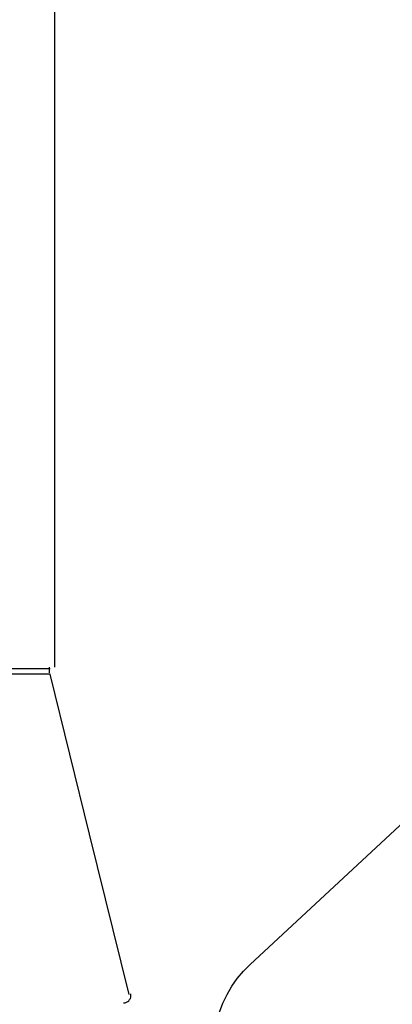
# Model space of a CAD drawing. Extents: x -29 to 327, y -63 to 346.
# Drawn here: x 118 to 136, y 123 to 170 of the extents above; entities that cross this region are included whole.
import ezdxf

# ---------------------------------------------------------------- set-up
doc = ezdxf.new("R2010")
doc.units = 0
doc.header["$MEASUREMENT"] = 0
doc.layers.add('LAYER_2', color=1, linetype='CONTINUOUS')

# ---------------------------------------------------------------- blocks, each defined once
blk = doc.blocks.new('AI9-BLK28')
at = {"layer": 'LAYER_2', "color": 7}
blk.add_open_spline([(-2.8978, -2.8523), (-3.4871, -2.217), (-3.6621, -1.4198), (-3.287, -1.0725), (-3.287, -1.0725), (-2.2109, -0.0735), (-2.2109, -0.0735), (-1.7368, 0.3665), (-1.6249, 1.4903), (-1.7648, 2.5911), (-1.7834, 2.7257), (-1.8157, 2.9084), (-1.6469, 3.0047), (-1.4781, 3.1007), (-0.9224, 3.4037), (-0.9224, 3.4037), (-0.7629, 3.4448), (-0.5893, 3.4541), (-0.3833, 3.2814), (0.3602, 2.7091), (1.3792, 1.6935), (1.6294, 1.4243), (1.8791, 1.1547), (2.8475, 0.0299), (3.3612, -0.7535), (3.5193, -0.9719), (3.4969, -1.1449), (3.4439, -1.301), (3.4439, -1.301), (3.1008, -1.8318), (2.9926, -1.9938), (2.8837, -2.1546), (2.7039, -2.1088), (2.5712, -2.0806), (1.4836, -1.858), (0.3247, -1.8549), (-0.149, -2.2949), (-0.149, -2.2949), (-1.2256, -3.2933), (-1.2256, -3.2933), (-1.5997, -3.6416), (-2.3821, -3.4083), (-2.9712, -2.7734)], degree=3, knots=[0, 0, 0, 0, 1, 1, 1, 2, 2, 2, 3, 3, 3, 4, 4, 4, 5, 5, 5, 6, 6, 6, 7, 7, 7, 8, 8, 8, 9, 9, 9, 10, 10, 10, 11, 11, 11, 12, 12, 12, 13, 13, 13, 14, 14, 14, 14], dxfattribs=at)
blk = doc.blocks.new('AI9-BLK27')
at = {"layer": 'LAYER_2', "color": 7}
blk.add_blockref('AI9-BLK28', (0, 0), dxfattribs=at)
blk = doc.blocks.new('AI9-BLK24')
at = {"layer": 'LAYER_2', "color": 7}
blk.add_blockref('AI9-BLK27', (0, 0), dxfattribs=at)
blk = doc.blocks.new('AI9-BLK23')
at = {"layer": 'LAYER_2', "color": 7}
blk.add_blockref('AI9-BLK24', (0, 0), dxfattribs=at)
blk = doc.blocks.new('AI9-BLK17')
at = {"layer": 'LAYER_2', "color": 7}
blk.add_blockref('AI9-BLK23', (0, 0), dxfattribs=at)
blk = doc.blocks.new('AI9-BLK16')
at = {"layer": 'LAYER_2', "color": 7}
blk.add_blockref('AI9-BLK17', (0, 0), dxfattribs=at)

msp = doc.modelspace()

# ---------------------------------------------------------------- linework, layer by layer
at = {"layer": 'LAYER_2', "color": 7}
for points in [[(119.55, 139.144), (119.55, 190.052), (119.55, 240.963)], [(101.34, 139.091), (110.34, 139.091), (119.339, 139.091)], [(119.339, 138.822), (110.34, 138.822), (101.34, 138.822)], [(119.282, 139.144), (119.282, 139.009), (119.282, 138.875)], [(123.101, 123.509), (121.219, 131.167), (119.339, 138.822)]]:
    msp.add_lwpolyline(points, dxfattribs=at)
msp.add_open_spline([(122.838, 123.111), (122.934, 123.111), (123.022, 123.151), (123.085, 123.213), (123.149, 123.276), (123.188, 123.364), (123.188, 123.459), (123.188, 123.473), (123.187, 123.486), (123.187, 123.502), (123.183, 123.515), (123.182, 123.532), (123.178, 123.545)], degree=3, knots=[0, 0, 0, 0, 1, 1, 1, 2, 2, 2, 3, 3, 3, 4, 4, 4, 4], dxfattribs=at)

# ---------------------------------------------------------------- block references
at = {"layer": 'LAYER_2', "color": 7, "xscale": 9.5324, "yscale": 9.5324, "zscale": 9.5324}
msp.add_blockref('AI9-BLK16', (160.209, 135.164), dxfattribs=at)

doc.saveas('drawing.dxf')
